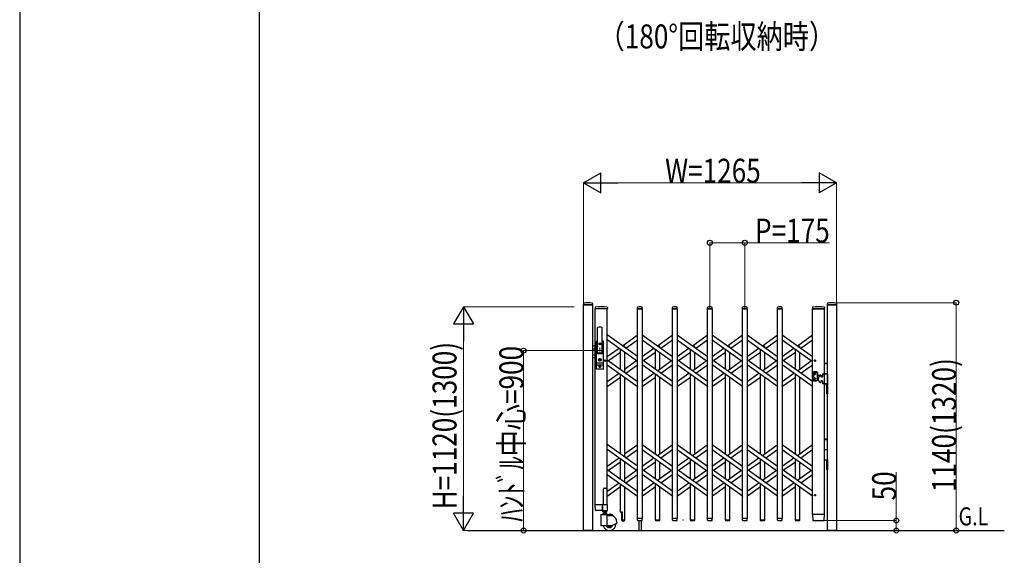
# Model space of a CAD drawing. Units: millimetres. Extents: x 0 to 33640, y 0 to 23760.
# Drawn here: x 0 to 4925, y 17921 to 20601 of the extents above; entities that cross this region are included whole.
import ezdxf

# ---------------------------------------------------------------- set-up
doc = ezdxf.new("R2010")
doc.units = ezdxf.units.MM
doc.header["$PDSIZE"] = 0.05
doc.linetypes.add('YCENTER_1', pattern=[13, 10, -1, 1, -1])
for name, color, linetype, lineweight in [('USER1', 3, 'Continuous', 13), ('YKK_12', 2, 'Continuous', 13), ('YKK_13', 4, 'Continuous', 30), ('YKK_A1', 4, 'Continuous', 30), ('YKK_D', 6, 'Continuous', 13), ('YKK_ZWAK', 7, 'Continuous', 30)]:
    doc.layers.add(name, color=color, linetype=linetype, lineweight=lineweight)
doc.styles.add('text-b', font='extslim2.shx', dxfattribs={"width": 0.8, "bigfont": 'extfont2.shx'})

msp = doc.modelspace()

# ---------------------------------------------------------------- linework, layer by layer
at = {"layer": 'YKK_12', "linetype": 'YCENTER_1', "ltscale": 2}
for p, q in [((2917.6, 18945), (2887.6, 18945)), ((2902.6, 18960), (2902.6, 18930))]:
    msp.add_line(p, q, dxfattribs=at)
at = {"layer": 'YKK_13'}
for p, q in [((2820.1, 19181.4), (2819.7, 19175.3)), ((2865.4, 19175), (2820, 19175)), ((2865.3, 19181.4), (2865.7, 19175.3)), ((2879, 19161.6), (2878.6, 19155.3)), ((2939.7, 19161.6), (2940.1, 19155.3)), ((3090.6, 19155.3), (3091, 19161.4)), ((3114.6, 19155.3), (3114.2, 19161.4)), ((3265.6, 19155.3), (3266, 19161.4)), ((3265.6, 19155.3), (3266, 19161.4)), ((3289.6, 19155.3), (3289.2, 19161.4)), ((3289.6, 19155.3), (3289.2, 19161.4)), ((3440.6, 19155.3), (3441, 19161.4)), ((3464.6, 19155.3), (3464.2, 19161.4)), ((3615.6, 19155.3), (3616, 19161.4)), ((3639.6, 19155.3), (3639.2, 19161.4)), ((3790.6, 19155.3), (3791, 19161.4)), ((3814.6, 19155.3), (3814.2, 19161.4)), ((3965.5, 19161.6), (3965.1, 19155.3)), ((4026.2, 19161.6), (4026.6, 19155.3)), ((4040, 19181.4), (4039.6, 19175.3)), ((4085.3, 19175), (4039.9, 19175)), ((4085.2, 19181.4), (4085.6, 19175.3)), ((2939.8, 19155), (2878.9, 19155)), ((3114.3, 19155), (3090.9, 19155)), ((3289.3, 19155), (3265.9, 19155)), ((3289.3, 19155), (3265.9, 19155)), ((3464.3, 19155), (3440.9, 19155)), ((3639.3, 19155), (3615.9, 19155)), ((3814.3, 19155), (3790.9, 19155)), ((4024.9, 19155), (3965.4, 19155)), ((4026.3, 19155), (4024.9, 19155)), ((2891.1, 18935), (2891.1, 19059.9)), ((2914.1, 18935), (2914.1, 19059.9)), ((3087, 19019.6), (3091.1, 19025.3)), ((3088.5, 19017.3), (3087.2, 19018.2)), ((3088.5, 19017.3), (3091.1, 19021)), ((3114.1, 19025.3), (3116, 19022.6)), ((3262, 19019.6), (3266.1, 19025.3)), ((3263.5, 19017.3), (3262.2, 19018.2)), ((3263.5, 19017.3), (3266.1, 19021)), ((3289.1, 19025.3), (3291, 19022.6)), ((3437, 19019.6), (3441.1, 19025.3)), ((3438.5, 19017.3), (3437.2, 19018.2)), ((3438.5, 19017.3), (3441.1, 19021)), ((3464.1, 19025.3), (3466, 19022.6)), ((3612, 19019.6), (3616.1, 19025.3)), ((3613.5, 19017.3), (3612.2, 19018.2)), ((3613.5, 19017.3), (3616.1, 19021)), ((3639.1, 19025.3), (3641, 19022.6)), ((3787, 19019.6), (3791.1, 19025.3)), ((3788.5, 19017.3), (3787.2, 19018.2)), ((3788.5, 19017.3), (3791.1, 19021)), ((3814.1, 19025.3), (3816, 19022.6)), ((2879.1, 18971.5), (2865.1, 18966.4)), ((2885.1, 18853), (2885.1, 18991)), ((2885.1, 18967.2), (2890.5, 18967.2)), ((2891.1, 18992), (2886.1, 18992)), ((2890.7, 18968.1), (2888.6, 18957.4)), ((2889.6, 18992), (2889.6, 18991.9)), ((2900.4, 18979.4), (2900.4, 18978.6)), ((2901.3, 18979.4), (2900.4, 18979.4)), ((2900.4, 18978.6), (2901.3, 18978.6)), ((2903, 18981.2), (2902.1, 18981.2)), ((2902.1, 18981.2), (2902.1, 18980.3)), ((2902.1, 18977.7), (2902.1, 18976.8)), ((2902.1, 18976.8), (2903, 18976.8)), ((2903, 18980.3), (2903, 18981.2)), ((2903, 18976.8), (2903, 18977.7)), ((2904.8, 18979.4), (2903.9, 18979.4)), ((2903.9, 18978.6), (2904.8, 18978.6)), ((2904.8, 18978.6), (2904.8, 18979.4)), ((2919.1, 18992), (2914.1, 18992)), ((2914.4, 18968.1), (2916.5, 18957.4)), ((2914.6, 18967.2), (2920.1, 18967.2)), ((2920.1, 18853), (2920.1, 18991)), ((2865.1, 18954), (2877.1, 18954)), ((2865.1, 18924), (2877.1, 18924)), ((2879.1, 18952), (2877.1, 18954)), ((2879.1, 18926), (2877.1, 18924)), ((2885.1, 18960.5), (2889.2, 18960.5)), ((2888.6, 18933), (2888.6, 18957)), ((2890.6, 18931), (2914.6, 18931)), ((2892.6, 18933.5), (2912.6, 18933.5)), ((2915.9, 18960.5), (2920.1, 18960.5)), ((2916.6, 18933), (2916.6, 18957)), ((2879.1, 18906.5), (2865.1, 18911.6)), ((2885.1, 18883.5), (2920.1, 18883.5)), ((2885.1, 18873.5), (2920.1, 18873.5)), ((2901.7, 18900.7), (2899.9, 18900)), ((2899.9, 18898), (2899.9, 18900)), ((2901.7, 18897.2), (2899.9, 18898)), ((2900.4, 18865.4), (2900.4, 18864.6)), ((2901.3, 18865.4), (2900.4, 18865.4)), ((2900.4, 18864.6), (2901.3, 18864.6)), ((2901.7, 18900.7), (2901.7, 18903.6)), ((2903.5, 18903.6), (2901.7, 18903.6)), ((2901.7, 18894.4), (2901.7, 18897.2)), ((2903.5, 18894.4), (2901.7, 18894.4)), ((2903, 18867.2), (2902.1, 18867.2)), ((2902.1, 18867.2), (2902.1, 18866.3)), ((2902.2, 18899.7), (2903.5, 18900.5)), ((2902.2, 18898.3), (2903.5, 18897.5)), ((2903, 18866.3), (2903, 18867.2)), ((2903.5, 18900.5), (2903.5, 18903.6)), ((2903.5, 18894.4), (2903.5, 18897.5)), ((2904.8, 18865.4), (2903.9, 18865.4)), ((2903.9, 18864.6), (2904.8, 18864.6)), ((2904.8, 18864.6), (2904.8, 18865.4)), ((2919.1, 18852), (2886.1, 18852)), ((2902.1, 18863.7), (2902.1, 18862.8)), ((2902.1, 18862.8), (2903, 18862.8)), ((2903, 18862.8), (2903, 18863.7)), ((3089.1, 18767.4), (3091.1, 18764.7)), ((3114.1, 18769), (3116.7, 18772.7)), ((3114.1, 18764.7), (3118.2, 18770.4)), ((3116.7, 18772.7), (3117.9, 18771.8)), ((3264.1, 18767.4), (3266.1, 18764.7)), ((3289.1, 18769), (3291.7, 18772.7)), ((3289.1, 18764.7), (3293.2, 18770.4)), ((3291.7, 18772.7), (3292.9, 18771.8)), ((3439.1, 18767.4), (3441.1, 18764.7)), ((3464.1, 18769), (3466.7, 18772.7)), ((3464.1, 18764.7), (3468.2, 18770.4)), ((3466.7, 18772.7), (3467.9, 18771.8)), ((3614.1, 18767.4), (3616.1, 18764.7)), ((3639.1, 18769), (3641.7, 18772.7)), ((3639.1, 18764.7), (3643.2, 18770.4)), ((3641.7, 18772.7), (3642.9, 18771.8)), ((3789.1, 18767.4), (3791.1, 18764.7)), ((3814.1, 18769), (3816.7, 18772.7)), ((3814.1, 18764.7), (3818.2, 18770.4)), ((3816.7, 18772.7), (3817.9, 18771.8)), ((3087, 18471), (3091.1, 18476.7)), ((3088.5, 18468.7), (3091.1, 18472.4)), ((3114.1, 18476.7), (3116, 18474)), ((3262, 18471), (3266.1, 18476.7)), ((3263.5, 18468.7), (3266.1, 18472.4)), ((3289.1, 18476.7), (3291, 18474)), ((3437, 18471), (3441.1, 18476.7)), ((3438.5, 18468.7), (3441.1, 18472.4)), ((3464.1, 18476.7), (3466, 18474)), ((3612, 18471), (3616.1, 18476.7)), ((3613.5, 18468.7), (3616.1, 18472.4)), ((3639.1, 18476.7), (3641, 18474)), ((3787, 18471), (3791.1, 18476.7)), ((3788.5, 18468.7), (3791.1, 18472.4)), ((3814.1, 18476.7), (3816, 18474)), ((3088.5, 18468.7), (3087.2, 18469.6)), ((3263.5, 18468.7), (3262.2, 18469.6)), ((3438.5, 18468.7), (3437.2, 18469.6)), ((3613.5, 18468.7), (3612.2, 18469.6)), ((3788.5, 18468.7), (3787.2, 18469.6)), ((3114.1, 18220.4), (3116.7, 18224.1)), ((3116.7, 18224.1), (3117.9, 18223.2)), ((3289.1, 18220.4), (3291.7, 18224.1)), ((3291.7, 18224.1), (3292.9, 18223.2)), ((3464.1, 18220.4), (3466.7, 18224.1)), ((3466.7, 18224.1), (3467.9, 18223.2)), ((3639.1, 18220.4), (3641.7, 18224.1)), ((3641.7, 18224.1), (3642.9, 18223.2)), ((3814.1, 18220.4), (3816.7, 18224.1)), ((3816.7, 18224.1), (3817.9, 18223.2)), ((2880.3, 18146.9), (2878.6, 18174.7)), ((2881.1, 18175), (2878.9, 18175)), ((2881.1, 18175), (2915.6, 18175)), ((2915.4, 18146.9), (2915.6, 18174.7)), ((2915.6, 18175), (2915.6, 18174.7)), ((2916.3, 18175), (2915.6, 18175)), ((3089.1, 18218.8), (3091.1, 18216.1)), ((3114.1, 18216.1), (3118.2, 18221.8)), ((3264.1, 18218.8), (3266.1, 18216.1)), ((3289.1, 18216.1), (3293.2, 18221.8)), ((3439.1, 18218.8), (3441.1, 18216.1)), ((3464.1, 18216.1), (3468.2, 18221.8)), ((3614.1, 18218.8), (3616.1, 18216.1)), ((3639.1, 18216.1), (3643.2, 18221.8)), ((3789.1, 18218.8), (3791.1, 18216.1)), ((3814.1, 18216.1), (3818.2, 18221.8)), ((2882.8, 18145), (2882.3, 18145)), ((2915.1, 18145), (2882.8, 18145)), ((2915.1, 18145), (2915.3, 18145.1)), ((2915.1, 18145), (2915.1, 18145)), ((2915.1, 18145), (2915.1, 18145)), ((2915.3, 18145.1), (2915.4, 18145.3)), ((2915.4, 18146.9), (2915.4, 18145.3)), ((3004.8, 18138.7), (3004.8, 18137.7)), ((3004.8, 18138.7), (3014.1, 18138.7)), ((3005.8, 18136.7), (3011.8, 18136.7)), ((3012.6, 18095.2), (3011.8, 18136.7)), ((3014.1, 18138.7), (3014.1, 18096.7)), ((3965.4, 18125), (3967.6, 18125)), ((4024.1, 18125), (3967.6, 18125)), ((4024.1, 18125), (4026.3, 18125)), ((3013.6, 18094.2), (3024.4, 18094.2)), ((3014.1, 18096.7), (3025.4, 18096.7)), ((3025.4, 18096.7), (3025.4, 18095.2)), ((3091, 18097.3), (3090.6, 18104.7)), ((3114.3, 18105), (3090.9, 18105)), ((3091, 18097.3), (3091.1, 18096.9)), ((3093.1, 18095), (3112.1, 18095)), ((3096.6, 18095), (3096.6, 18045)), ((3108.6, 18095), (3108.6, 18045)), ((3114.1, 18097.3), (3114.6, 18104.7)), ((3114.1, 18096.9), (3114.1, 18097.3)), ((3200.4, 18096.7), (3179.8, 18096.7)), ((3179.8, 18096.7), (3179.8, 18095.2)), ((3199.4, 18094.2), (3180.8, 18094.2)), ((3200.4, 18096.7), (3200.4, 18095.2)), ((3266, 18097.3), (3265.6, 18104.7)), ((3266, 18097.3), (3265.6, 18104.7)), ((3289.3, 18105), (3265.9, 18105)), ((3289.3, 18105), (3265.9, 18105)), ((3266, 18097.3), (3266.1, 18096.9)), ((3266, 18097.3), (3266.1, 18096.9)), ((3268.1, 18095), (3287.1, 18095)), ((3268.1, 18095), (3287.1, 18095)), ((3289.1, 18097.3), (3289.6, 18104.7)), ((3289.1, 18097.3), (3289.6, 18104.7)), ((3289.1, 18096.9), (3289.1, 18097.3)), ((3289.1, 18096.9), (3289.1, 18097.3)), ((3375.4, 18096.7), (3354.8, 18096.7)), ((3354.8, 18096.7), (3354.8, 18095.2)), ((3374.4, 18094.2), (3355.8, 18094.2)), ((3375.4, 18096.7), (3375.4, 18095.2)), ((3441, 18097.3), (3440.6, 18104.7)), ((3464.3, 18105), (3440.9, 18105)), ((3441, 18097.3), (3441.1, 18096.9)), ((3443.1, 18095), (3462.1, 18095)), ((3464.1, 18097.3), (3464.6, 18104.7)), ((3464.1, 18096.9), (3464.1, 18097.3)), ((3550.4, 18096.7), (3529.8, 18096.7)), ((3529.8, 18096.7), (3529.8, 18095.2)), ((3549.4, 18094.2), (3530.8, 18094.2)), ((3550.4, 18096.7), (3550.4, 18095.2)), ((3616, 18097.3), (3615.6, 18104.7)), ((3639.3, 18105), (3615.9, 18105)), ((3616, 18097.3), (3616.1, 18096.9)), ((3618.1, 18095), (3637.1, 18095)), ((3639.1, 18097.3), (3639.6, 18104.7)), ((3639.1, 18096.9), (3639.1, 18097.3)), ((3725.4, 18096.7), (3704.8, 18096.7)), ((3704.8, 18096.7), (3704.8, 18095.2)), ((3724.4, 18094.2), (3705.8, 18094.2)), ((3725.4, 18096.7), (3725.4, 18095.2)), ((3791, 18097.3), (3790.6, 18104.7)), ((3814.3, 18105), (3790.9, 18105)), ((3791, 18097.3), (3791.1, 18096.9)), ((3793.1, 18095), (3812.1, 18095)), ((3814.1, 18097.3), (3814.6, 18104.7)), ((3814.1, 18096.9), (3814.1, 18097.3)), ((3900.4, 18096.7), (3879.8, 18096.7)), ((3879.8, 18096.7), (3879.8, 18095.2)), ((3899.4, 18094.2), (3880.8, 18094.2)), ((3900.4, 18096.7), (3900.4, 18095.2)), ((3965.1, 18124.7), (3966.8, 18096.9)), ((3968.8, 18095), (3968.9, 18095)), ((3968.9, 18095), (3969.2, 18095)), ((3968.9, 18095), (3969.2, 18095)), ((3969.2, 18095), (3969.3, 18095)), ((3969.3, 18095), (4022.4, 18095)), ((4022.4, 18095), (4022.9, 18095)), ((4024.9, 18096.9), (4026.6, 18124.7))]:
    msp.add_line(p, q, dxfattribs=at)
at = {"layer": 'YKK_13', "ltscale": 0.5}
for p, q in [((3014.8, 18969.9), (3024.4, 18969.9)), ((3018.3, 18967.4), (3025.4, 18967.4)), ((3025.4, 18967.4), (3025.4, 18968.9)), ((3189.8, 18969.9), (3199.4, 18969.9)), ((3193.3, 18967.4), (3200.4, 18967.4)), ((3200.4, 18967.4), (3200.4, 18968.9)), ((3364.8, 18969.9), (3374.4, 18969.9)), ((3368.3, 18967.4), (3375.4, 18967.4)), ((3375.4, 18967.4), (3375.4, 18968.9)), ((3539.8, 18969.9), (3549.4, 18969.9)), ((3543.3, 18967.4), (3550.4, 18967.4)), ((3550.4, 18967.4), (3550.4, 18968.9)), ((3714.8, 18969.9), (3724.4, 18969.9)), ((3718.3, 18967.4), (3725.4, 18967.4)), ((3725.4, 18967.4), (3725.4, 18968.9)), ((3889.8, 18969.9), (3899.4, 18969.9)), ((3893.3, 18967.4), (3900.4, 18967.4)), ((3900.4, 18967.4), (3900.4, 18968.9)), ((2918.6, 18251.8), (2918.6, 18175.1)), ((2923.6, 18256.8), (2931.6, 18256.8)), ((2936.6, 18251.8), (2936.6, 18175.1)), ((2915.3, 18174.5), (2915.3, 18145.1)), ((2918.6, 18175.1), (2915.9, 18175.1)), ((2918.6, 18175.1), (2923.6, 18173.1)), ((2936.6, 18175.1), (2931.6, 18173.1)), ((2939.3, 18175.1), (2936.6, 18175.1)), ((2939.9, 18145.1), (2939.9, 18174.5)), ((2915.9, 18144.5), (2939.3, 18144.5))]:
    msp.add_line(p, q, dxfattribs=at)
at = {"layer": 'YKK_13'}
for centre, radius in [((2902.6, 18979), 4.5), ((2902.6, 18979), 4), ((2902.6, 18899), 6.7), ((2902.6, 18899), 6.6), ((2902.6, 18899), 5.3), ((2902.6, 18899), 4.6), ((2902.6, 18865), 4.5), ((2902.6, 18865), 4)]:
    msp.add_circle(centre, radius, dxfattribs=at)
for centre, radius, start, end in [((2820, 19175.3), 0.3, 176.5, 270), ((2821.1, 19181.3), 1, 104.0655, 176.5), ((2842.7, 19095), 90, 75.9345, 104.0655), ((2864.3, 19181.3), 1, 3.5, 75.9345), ((2865.4, 19175.3), 0.3, 270, 3.5), ((2880, 19161.6), 1, 99.3888, 176.5), ((2909.3, 18984), 181, 80.6112, 99.3888), ((2938.7, 19161.6), 1, 3.5, 80.6112), ((3092, 19161.4), 1, 117.6601, 176.5), ((3102.6, 19141.1), 23.9, 62.3399, 117.6601), ((3113.2, 19161.4), 1, 3.5, 62.3399), ((3267, 19161.4), 1, 117.6601, 176.5), ((3267, 19161.4), 1, 117.6601, 176.5), ((3277.6, 19141.1), 23.9, 62.3399, 117.6601), ((3277.6, 19141.1), 23.9, 62.3399, 117.6601), ((3288.2, 19161.4), 1, 3.5, 62.3399), ((3288.2, 19161.4), 1, 3.5, 62.3399), ((3442, 19161.4), 1, 117.6601, 176.5), ((3452.6, 19141.1), 23.9, 62.3399, 117.6601), ((3463.2, 19161.4), 1, 3.5, 62.3399), ((3617, 19161.4), 1, 117.6601, 176.5), ((3627.6, 19141.1), 23.9, 62.3399, 117.6601), ((3638.2, 19161.4), 1, 3.5, 62.3399), ((3792, 19161.4), 1, 117.6601, 176.5), ((3802.6, 19141.1), 23.9, 62.3399, 117.6601), ((3813.2, 19161.4), 1, 3.5, 62.3399), ((3966.5, 19161.6), 1, 99.3832, 176.5), ((3995.8, 18983.9), 181.1, 80.6148, 99.3852), ((4025.2, 19161.6), 1, 3.5, 80.6168), ((4039.9, 19175.3), 0.3, 176.5, 270), ((4041, 19181.3), 1, 104.0655, 176.5), ((4062.6, 19095), 90, 75.9345, 104.0655), ((4084.2, 19181.3), 1, 3.5, 75.9345), ((4085.3, 19175.3), 0.3, 270, 3.5), ((2878.9, 19155.3), 0.3, 176.5, 270), ((2939.8, 19155.3), 0.3, 270, 3.5), ((3090.9, 19155.3), 0.3, 176.5, 180), ((3090.9, 19155.3), 0.3, 180, 270), ((3114.3, 19155.3), 0.3, 270, 0), ((3114.3, 19155.3), 0.3, 0, 3.5), ((3265.9, 19155.3), 0.3, 176.5, 180), ((3265.9, 19155.3), 0.3, 180, 270), ((3265.9, 19155.3), 0.3, 176.5, 180), ((3265.9, 19155.3), 0.3, 180, 270), ((3289.3, 19155.3), 0.3, 270, 0), ((3289.3, 19155.3), 0.3, 270, 0), ((3289.3, 19155.3), 0.3, 0, 3.5), ((3289.3, 19155.3), 0.3, 0, 3.5), ((3440.9, 19155.3), 0.3, 176.5, 180), ((3440.9, 19155.3), 0.3, 180, 270), ((3464.3, 19155.3), 0.3, 270, 0), ((3464.3, 19155.3), 0.3, 0, 3.5), ((3615.9, 19155.3), 0.3, 176.5, 180), ((3615.9, 19155.3), 0.3, 180, 270), ((3639.3, 19155.3), 0.3, 270, 0), ((3639.3, 19155.3), 0.3, 0, 3.5), ((3790.9, 19155.3), 0.3, 176.5, 180), ((3790.9, 19155.3), 0.3, 180, 270), ((3814.3, 19155.3), 0.3, 270, 0), ((3814.3, 19155.3), 0.3, 0, 3.5), ((3965.4, 19155.3), 0.3, 176.5, 270), ((4026.3, 19155.3), 0.3, 270, 3.5), ((2892.6, 19059.9), 1.5, 97.3187, 180), ((2902.6, 18982), 80, 82.6813, 97.3187), ((2912.6, 19059.9), 1.5, 0, 82.6813), ((3087.8, 19019), 1, 144.484, 234.484), ((3262.8, 19019), 1, 144.484, 234.484), ((3437.8, 19019), 1, 144.484, 234.484), ((3612.8, 19019), 1, 144.484, 234.484), ((3787.8, 19019), 1, 144.484, 234.484), ((2886.1, 18991), 1, 90, 180), ((2871.1, 18971.9), 20, 348.9541, 0), ((2901.3, 18980.3), 0.88, 270, 0), ((2901.3, 18977.7), 0.88, 0, 90), ((2903.9, 18980.3), 0.88, 180, 270), ((2903.9, 18977.7), 0.88, 90, 180), ((2934.1, 18971.9), 20, 180, 191.0459), ((2919.1, 18991), 1, 0, 90), ((2890.6, 18957), 2, 168.9541, 180), ((2890.6, 18933), 2, 180, 270), ((2892.6, 18935), 1.5, 180, 270), ((2912.6, 18935), 1.5, 270, 0), ((2914.6, 18933), 2, 270, 0), ((2914.6, 18957), 2, 0, 23.8036), ((2901.3, 18866.3), 0.88, 270, 0), ((2901.3, 18863.7), 0.88, 0, 90), ((2902.6, 18899), 0.8, 121.8214, 238.1786), ((2903.9, 18866.3), 0.88, 180, 270), ((2903.9, 18863.7), 0.88, 90, 180), ((2886.1, 18853), 1, 180, 270), ((2919.1, 18853), 1, 270, 0), ((3117.3, 18771), 1, 324.484, 54.484), ((3292.3, 18771), 1, 324.484, 54.484), ((3467.3, 18771), 1, 324.484, 54.484), ((3642.3, 18771), 1, 324.484, 54.484), ((3817.3, 18771), 1, 324.484, 54.484), ((3087.8, 18470.4), 1, 144.484, 234.484), ((3262.8, 18470.4), 1, 144.484, 234.484), ((3437.8, 18470.4), 1, 144.484, 234.484), ((3612.8, 18470.4), 1, 144.484, 234.484), ((3787.8, 18470.4), 1, 144.484, 234.484), ((2878.9, 18174.7), 0.3, 90, 183.5), ((3117.3, 18222.4), 1, 324.484, 54.484), ((3292.3, 18222.4), 1, 324.484, 54.484), ((3467.3, 18222.4), 1, 324.484, 54.484), ((3642.3, 18222.4), 1, 324.484, 54.484), ((3817.3, 18222.4), 1, 324.484, 54.484), ((2882.3, 18147), 2, 183.5, 270), ((3005.8, 18137.7), 1, 180, 270), ((3965.4, 18124.7), 0.3, 90, 183.5), ((4026.3, 18124.7), 0.3, 356.5, 90), ((3013.6, 18095.2), 1, 181, 270), ((3024.4, 18095.2), 1, 270, 0), ((3090.9, 18104.7), 0.3, 90, 183.5), ((3093.1, 18097), 2, 183.5, 270), ((3112.1, 18097), 2, 270, 356.5), ((3114.3, 18104.7), 0.3, 356.5, 90), ((3180.8, 18095.2), 1, 180, 270), ((3199.4, 18095.2), 1, 270, 0), ((3265.9, 18104.7), 0.3, 90, 183.5), ((3265.9, 18104.7), 0.3, 90, 183.5), ((3268.1, 18097), 2, 183.5, 270), ((3268.1, 18097), 2, 183.5, 270), ((3287.1, 18097), 2, 270, 356.5), ((3287.1, 18097), 2, 270, 356.5), ((3289.3, 18104.7), 0.3, 356.5, 90), ((3289.3, 18104.7), 0.3, 356.5, 90), ((3355.8, 18095.2), 1, 180, 270), ((3374.4, 18095.2), 1, 270, 0), ((3440.9, 18104.7), 0.3, 90, 183.5), ((3443.1, 18097), 2, 183.5, 270), ((3462.1, 18097), 2, 270, 356.5), ((3464.3, 18104.7), 0.3, 356.5, 90), ((3530.8, 18095.2), 1, 180, 270), ((3549.4, 18095.2), 1, 270, 0), ((3615.9, 18104.7), 0.3, 90, 183.5), ((3618.1, 18097), 2, 183.5, 270), ((3637.1, 18097), 2, 270, 356.5), ((3639.3, 18104.7), 0.3, 356.5, 90), ((3705.8, 18095.2), 1, 180, 270), ((3724.4, 18095.2), 1, 270, 0), ((3790.9, 18104.7), 0.3, 90, 183.5), ((3793.1, 18097), 2, 183.5, 270), ((3812.1, 18097), 2, 270, 356.5), ((3814.3, 18104.7), 0.3, 356.5, 90), ((3880.8, 18095.2), 1, 180, 270), ((3899.4, 18095.2), 1, 270, 0), ((3968.8, 18097), 2, 183.5, 270), ((4022.9, 18097), 2, 270, 356.5)]:
    msp.add_arc(centre, radius, start, end, dxfattribs=at)
at = {"layer": 'YKK_13', "ltscale": 0.5}
for centre, radius, start, end in [((3024.4, 18968.9), 1, 0, 90), ((3199.4, 18968.9), 1, 0, 90), ((3374.4, 18968.9), 1, 0, 90), ((3549.4, 18968.9), 1, 0, 90), ((3724.4, 18968.9), 1, 0, 90), ((3899.4, 18968.9), 1, 0, 90), ((2923.6, 18251.8), 5, 90, 180), ((2931.6, 18251.8), 5, 0, 90), ((2915.9, 18174.5), 0.6, 90, 180), ((2939.3, 18174.5), 0.6, 0, 90), ((2915.9, 18145.1), 0.6, 180, 270), ((2939.3, 18145.1), 0.6, 270, 0)]:
    msp.add_arc(centre, radius, start, end, dxfattribs=at)
at = {"layer": 'YKK_A1'}
for p, q in [((2820.1, 19175), (2865.1, 19175)), ((2820.1, 18045), (2820.1, 19175)), ((2865.4, 19175), (2820.4, 19175)), ((2865.1, 19175), (2865.1, 18045)), ((4040.1, 19175), (4085.1, 19175)), ((4040.1, 18045), (4040.1, 19175)), ((4085.1, 19175), (4085.1, 18045)), ((2879.1, 18175), (2879.1, 19155)), ((2939.1, 19155), (2879.1, 19155)), ((2939.1, 18175), (2939.1, 19155)), ((3091.1, 19155), (3114.1, 19155)), ((3091.1, 18105), (3091.1, 19155)), ((3114.1, 19155), (3114.1, 18105)), ((3266.1, 19155), (3289.1, 19155)), ((3266.1, 18105), (3266.1, 19155)), ((3266.1, 19155), (3289.1, 19155)), ((3266.1, 18105), (3266.1, 19155)), ((3289.1, 19155), (3289.1, 18105)), ((3289.1, 19155), (3289.1, 18105)), ((3441.1, 19155), (3464.1, 19155)), ((3441.1, 18105), (3441.1, 19155)), ((3464.1, 19155), (3464.1, 18105)), ((3616.1, 19155), (3639.1, 19155)), ((3616.1, 18105), (3616.1, 19155)), ((3639.1, 19155), (3639.1, 18105)), ((3791.1, 19155), (3814.1, 19155)), ((3791.1, 18105), (3791.1, 19155)), ((3814.1, 19155), (3814.1, 18105)), ((3966.1, 18125), (3966.1, 19155)), ((3966.1, 19155), (4026.1, 19155)), ((4026.1, 18125), (4026.1, 19155)), ((3091.1, 18915.5), (2939.1, 19024)), ((3015.4, 18969.9), (3089.1, 19022.6)), ((3088.6, 19017.6), (3091.1, 19021)), ((3088.6, 19017.6), (3091.1, 19015.8)), ((3114.1, 19024), (3266.1, 18915.5)), ((3190.1, 18969.7), (3264.1, 19022.6)), ((3263.6, 19017.6), (3266.1, 19021)), ((3263.6, 19017.6), (3266.1, 19015.8)), ((3289.1, 19024), (3441.1, 18915.5)), ((3365.1, 18969.7), (3439.1, 19022.6)), ((3438.6, 19017.6), (3441.1, 19021)), ((3438.6, 19017.6), (3441.1, 19015.8)), ((3464.1, 19024), (3616.1, 18915.5)), ((3540.1, 18969.7), (3614.1, 19022.6)), ((3613.6, 19017.6), (3616.1, 19021)), ((3613.6, 19017.6), (3616.1, 19015.8)), ((3639.1, 19024), (3791.1, 18915.5)), ((3715.1, 18969.7), (3789.1, 19022.6)), ((3788.6, 19017.6), (3791.1, 19021)), ((3788.6, 19017.6), (3791.1, 19015.8)), ((3814.1, 19024), (3966.1, 18915.5)), ((3890.1, 18969.7), (3966.1, 19024)), ((3091.1, 18890.9), (2939.1, 18999.4)), ((3018.3, 18967.4), (3025.1, 18967.4)), ((3025.1, 18967.4), (3025.1, 18962.6)), ((3032.3, 18957.4), (3091.1, 18999.4)), ((3114.1, 18999.4), (3266.1, 18890.9)), ((3193.3, 18967.4), (3200.1, 18967.4)), ((3200.1, 18967.4), (3200.1, 18962.6)), ((3207.3, 18957.4), (3266.1, 18999.4)), ((3289.1, 18999.4), (3441.1, 18890.9)), ((3368.3, 18967.4), (3375.1, 18967.4)), ((3375.1, 18967.4), (3375.1, 18962.6)), ((3382.3, 18957.4), (3441.1, 18999.4)), ((3464.1, 18999.4), (3616.1, 18890.9)), ((3543.3, 18967.4), (3550.1, 18967.4)), ((3550.1, 18967.4), (3550.1, 18962.6)), ((3557.3, 18957.4), (3616.1, 18999.4)), ((3639.1, 18999.4), (3791.1, 18890.9)), ((3718.3, 18967.4), (3725.1, 18967.4)), ((3725.1, 18967.4), (3725.1, 18962.6)), ((3732.3, 18957.4), (3791.1, 18999.4)), ((3814.1, 18999.4), (3966.1, 18890.9)), ((3893.3, 18967.4), (3900.1, 18967.4)), ((3900.1, 18967.4), (3900.1, 18962.6)), ((3907.3, 18957.4), (3966.1, 18999.4)), ((2939.1, 18915.5), (2997.9, 18957.4)), ((2944.8, 18895), (3005.1, 18938)), ((3005.1, 18852), (3005.1, 18952.3)), ((3025.1, 18938), (3025.1, 18837.7)), ((3114.1, 18915.5), (3172.9, 18957.4)), ((3119.8, 18895), (3180.1, 18938)), ((3180.1, 18852), (3180.1, 18952.3)), ((3200.1, 18938), (3200.1, 18852)), ((3289.1, 18915.5), (3347.9, 18957.4)), ((3294.8, 18895), (3355.1, 18938)), ((3355.1, 18852), (3355.1, 18952.3)), ((3375.1, 18938), (3375.1, 18852)), ((3464.1, 18915.5), (3522.9, 18957.4)), ((3469.8, 18895), (3530.1, 18938)), ((3530.1, 18852), (3530.1, 18952.3)), ((3550.1, 18938), (3550.1, 18852)), ((3639.1, 18915.5), (3697.9, 18957.4)), ((3644.8, 18895), (3705.1, 18938)), ((3705.1, 18852), (3705.1, 18952.3)), ((3725.1, 18938), (3725.1, 18852)), ((3814.1, 18915.5), (3872.9, 18957.4)), ((3819.8, 18895), (3880.1, 18938)), ((3880.1, 18852), (3880.1, 18952.3)), ((3900.1, 18938), (3900.1, 18852)), ((2939.1, 18899.1), (3091.1, 18790.6)), ((2939.1, 18874.5), (3091.1, 18766)), ((3025.1, 18852), (3085.4, 18895)), ((3032.3, 18832.5), (3091.1, 18874.5)), ((3266.1, 18790.6), (3114.1, 18899.1)), ((3266.1, 18766), (3114.1, 18874.5)), ((3190.1, 18844.8), (3260.4, 18895)), ((3207.3, 18832.5), (3266.1, 18874.5)), ((3441.1, 18790.6), (3289.1, 18899.1)), ((3441.1, 18766), (3289.1, 18874.5)), ((3365.1, 18844.8), (3435.4, 18895)), ((3382.3, 18832.5), (3441.1, 18874.5)), ((3616.1, 18790.6), (3464.1, 18899.1)), ((3616.1, 18766), (3464.1, 18874.5)), ((3540.1, 18844.8), (3610.4, 18895)), ((3557.3, 18832.5), (3616.1, 18874.5)), ((3791.1, 18790.6), (3639.1, 18899.1)), ((3791.1, 18766), (3639.1, 18874.5)), ((3715.1, 18844.8), (3785.4, 18895)), ((3732.3, 18832.5), (3791.1, 18874.5)), ((3966.1, 18790.6), (3814.1, 18899.1)), ((3966.1, 18766), (3814.1, 18874.5)), ((3890.1, 18844.8), (3960.4, 18895)), ((3907.3, 18832.5), (3966.1, 18874.5)), ((4026.1, 18883), (4040.1, 18883)), ((4026.1, 18880), (4040.1, 18880)), ((2939.1, 18790.6), (2997.9, 18832.5)), ((3005.1, 18428.3), (3005.1, 18827.4)), ((3114.1, 18790.6), (3172.9, 18832.5)), ((3180.1, 18428.3), (3180.1, 18827.4)), ((3289.1, 18790.6), (3347.9, 18832.5)), ((3355.1, 18428.3), (3355.1, 18827.4)), ((3464.1, 18790.6), (3522.9, 18832.5)), ((3530.1, 18428.3), (3530.1, 18827.4)), ((3639.1, 18790.6), (3697.9, 18832.5)), ((3705.1, 18428.3), (3705.1, 18827.4)), ((3814.1, 18790.6), (3872.9, 18832.5)), ((3880.1, 18428.3), (3880.1, 18827.4)), ((3970.6, 18838.8), (3970.6, 18794.8)), ((3985.3, 18839.8), (3971.6, 18839.8)), ((3971.6, 18837.3), (3984.6, 18837.3)), ((3975.5, 18829.7), (3975.5, 18828.9)), ((3976.3, 18829.7), (3975.5, 18829.7)), ((3975.5, 18828.9), (3976.3, 18828.9)), ((3978, 18831.3), (3977.2, 18831.3)), ((3977.2, 18831.3), (3977.2, 18830.5)), ((3977.2, 18828.1), (3977.2, 18827.2)), ((3977.2, 18827.2), (3978, 18827.2)), ((3978, 18830.5), (3978, 18831.3)), ((3978, 18827.2), (3978, 18828.1)), ((3979.6, 18829.7), (3978.8, 18829.7)), ((3978.8, 18828.9), (3979.6, 18828.9)), ((3979.6, 18828.9), (3979.6, 18829.7)), ((3985.1, 18837.2), (3989.6, 18834.6)), ((3992.1, 18836), (3985.8, 18839.7)), ((3990.1, 18799.9), (3990.1, 18833.7)), ((3992.6, 18798.4), (3992.6, 18835.2)), ((3992.6, 18822.5), (4003.7, 18821.6)), ((4004.5, 18822.4), (3995.2, 18813.1)), ((4007.1, 18823), (4005.9, 18823)), ((4008.1, 18822), (4008.1, 18816)), ((4008.1, 18821.2), (4012.4, 18820.9)), ((4016.1, 18827), (4016.1, 18816)), ((4018.1, 18829), (4040.1, 18829)), ((4026.1, 18830), (4040.1, 18830)), ((4040.1, 18829), (4026.1, 18829)), ((4040.1, 18829), (4040.1, 18779)), ((2939.1, 18766), (3005.1, 18813.1)), ((3025.1, 18813.1), (3025.1, 18414)), ((3114.1, 18774.2), (3116.5, 18772.4)), ((3114.1, 18769), (3116.5, 18772.4)), ((3116, 18767.4), (3180.1, 18813.1)), ((3200.1, 18813.1), (3200.1, 18428.3)), ((3289.1, 18774.2), (3291.5, 18772.4)), ((3289.1, 18769), (3291.5, 18772.4)), ((3291, 18767.4), (3355.1, 18813.1)), ((3375.1, 18813.1), (3375.1, 18428.3)), ((3464.1, 18774.2), (3466.5, 18772.4)), ((3464.1, 18769), (3466.5, 18772.4)), ((3466, 18767.4), (3530.1, 18813.1)), ((3550.1, 18813.1), (3550.1, 18428.3)), ((3639.1, 18774.2), (3641.5, 18772.4)), ((3639.1, 18769), (3641.5, 18772.4)), ((3641, 18767.4), (3705.1, 18813.1)), ((3725.1, 18813.1), (3725.1, 18428.3)), ((3814.1, 18774.2), (3816.5, 18772.4)), ((3814.1, 18769), (3816.5, 18772.4)), ((3816, 18767.4), (3880.1, 18813.1)), ((3900.1, 18813.1), (3900.1, 18428.3)), ((3971.6, 18796.3), (3984.6, 18796.3)), ((3971.6, 18793.8), (3985.3, 18793.8)), ((3975.5, 18803.9), (3975.5, 18804.7)), ((3975.5, 18804.7), (3976.3, 18804.7)), ((3976.3, 18803.9), (3975.5, 18803.9)), ((3977.2, 18805.5), (3977.2, 18806.3)), ((3977.2, 18806.3), (3978, 18806.3)), ((3977.2, 18802.2), (3977.2, 18803.1)), ((3978, 18802.2), (3977.2, 18802.2)), ((3978, 18806.3), (3978, 18805.5)), ((3978, 18803.1), (3978, 18802.2)), ((3978.8, 18804.7), (3979.6, 18804.7)), ((3979.6, 18803.9), (3978.8, 18803.9)), ((3979.6, 18804.7), (3979.6, 18803.9)), ((3985.1, 18796.4), (3989.6, 18799)), ((3992.1, 18797.6), (3985.8, 18793.9)), ((3992.6, 18811.1), (3994.6, 18811.3)), ((3994.6, 18811.7), (3994.6, 18796.3)), ((4004.5, 18785.6), (3995.2, 18794.9)), ((4007.1, 18785), (4005.9, 18785)), ((4008.1, 18792), (4008.1, 18786)), ((4014.1, 18814), (4010.1, 18814)), ((4014.1, 18794), (4010.1, 18794)), ((4016.1, 18792), (4016.1, 18781)), ((4040.1, 18779), (4018.1, 18779)), ((4026.1, 18779), (4040.1, 18779)), ((4035.5, 18769), (4038.2, 18767.6)), ((4035.5, 18764), (4038.2, 18765.4)), ((4037.6, 18772.4), (4037.6, 18760.6)), ((4038.1, 18772.4), (4037.6, 18772.4)), ((4038.1, 18729), (4038.1, 18779)), ((4038.1, 18779), (4040.1, 18779)), ((4038.1, 18772.4), (4038.1, 18760.6)), ((4038.2, 18767.6), (4038.9, 18766.5)), ((4038.2, 18765.4), (4038.9, 18766.5)), ((4040.1, 18779), (4040.1, 18729)), ((4035.5, 18744), (4038.2, 18742.6)), ((4035.5, 18739), (4038.2, 18740.4)), ((4038.1, 18760.6), (4037.6, 18760.6)), ((4037.6, 18747.4), (4037.6, 18735.6)), ((4038.1, 18747.4), (4037.6, 18747.4)), ((4038.1, 18735.6), (4037.6, 18735.6)), ((4038.1, 18747.4), (4038.1, 18735.6)), ((4040.1, 18729), (4038.1, 18729)), ((4038.2, 18742.6), (4038.9, 18741.5)), ((4038.2, 18740.4), (4038.9, 18741.5)), ((3091.1, 18366.9), (2939.1, 18475.4)), ((3025.1, 18428.3), (3089.1, 18474)), ((3088.6, 18469), (3091.1, 18472.4)), ((3114.1, 18475.4), (3266.1, 18366.9)), ((3190.1, 18421.1), (3264.1, 18474)), ((3263.6, 18469), (3266.1, 18472.4)), ((3289.1, 18475.4), (3441.1, 18366.9)), ((3365.1, 18421.1), (3439.1, 18474)), ((3438.6, 18469), (3441.1, 18472.4)), ((3464.1, 18475.4), (3616.1, 18366.9)), ((3540.1, 18421.1), (3614.1, 18474)), ((3613.6, 18469), (3616.1, 18472.4)), ((3639.1, 18475.4), (3791.1, 18366.9)), ((3715.1, 18421.1), (3789.1, 18474)), ((3788.6, 18469), (3791.1, 18472.4)), ((3814.1, 18475.4), (3966.1, 18366.9)), ((3890.1, 18421.1), (3966.1, 18475.4)), ((4026.1, 18503), (4040.1, 18503)), ((4026.1, 18500), (4040.1, 18500)), ((3091.1, 18342.3), (2939.1, 18450.8)), ((3032.3, 18408.8), (3091.1, 18450.8)), ((3088.6, 18469), (3091.1, 18467.2)), ((3114.1, 18450.8), (3266.1, 18342.3)), ((3207.3, 18408.8), (3266.1, 18450.8)), ((3263.6, 18469), (3266.1, 18467.2)), ((3289.1, 18450.8), (3441.1, 18342.3)), ((3382.3, 18408.8), (3441.1, 18450.8)), ((3438.6, 18469), (3441.1, 18467.2)), ((3464.1, 18450.8), (3616.1, 18342.3)), ((3557.3, 18408.8), (3616.1, 18450.8)), ((3613.6, 18469), (3616.1, 18467.2)), ((3639.1, 18450.8), (3791.1, 18342.3)), ((3732.3, 18408.8), (3791.1, 18450.8)), ((3788.6, 18469), (3791.1, 18467.2)), ((3814.1, 18450.8), (3966.1, 18342.3)), ((3907.3, 18408.8), (3966.1, 18450.8)), ((4026.1, 18450), (4040.1, 18450)), ((4040.1, 18449), (4026.1, 18449)), ((2939.1, 18366.9), (2997.9, 18408.8)), ((2944.8, 18346.4), (3005.1, 18389.4)), ((3005.1, 18303.4), (3005.1, 18403.7)), ((3025.1, 18389.4), (3025.1, 18289.1)), ((3114.1, 18366.9), (3172.9, 18408.8)), ((3119.8, 18346.4), (3180.1, 18389.4)), ((3180.1, 18303.4), (3180.1, 18403.7)), ((3200.1, 18389.4), (3200.1, 18303.4)), ((3289.1, 18366.9), (3347.9, 18408.8)), ((3294.8, 18346.4), (3355.1, 18389.4)), ((3355.1, 18303.4), (3355.1, 18403.7)), ((3375.1, 18389.4), (3375.1, 18303.4)), ((3464.1, 18366.9), (3522.9, 18408.8)), ((3469.8, 18346.4), (3530.1, 18389.4)), ((3530.1, 18303.4), (3530.1, 18403.7)), ((3550.1, 18389.4), (3550.1, 18303.4)), ((3639.1, 18366.9), (3697.9, 18408.8)), ((3644.8, 18346.4), (3705.1, 18389.4)), ((3705.1, 18303.4), (3705.1, 18403.7)), ((3725.1, 18389.4), (3725.1, 18303.4)), ((3814.1, 18366.9), (3872.9, 18408.8)), ((3819.8, 18346.4), (3880.1, 18389.4)), ((3880.1, 18303.4), (3880.1, 18403.7)), ((3900.1, 18389.4), (3900.1, 18303.4)), ((4026.1, 18399), (4040.1, 18399)), ((4035.5, 18389), (4038.2, 18387.6)), ((4035.5, 18384), (4038.2, 18385.4)), ((4037.6, 18392.4), (4037.6, 18380.6)), ((4038.1, 18392.4), (4037.6, 18392.4)), ((4038.1, 18380.6), (4037.6, 18380.6)), ((4038.1, 18349), (4038.1, 18399)), ((4038.1, 18399), (4040.1, 18399)), ((4038.1, 18392.4), (4038.1, 18380.6)), ((4038.2, 18387.6), (4038.9, 18386.5)), ((4038.2, 18385.4), (4038.9, 18386.5)), ((4040.1, 18399), (4040.1, 18349)), ((2939.1, 18350.5), (3091.1, 18242)), ((2939.1, 18325.9), (3091.1, 18217.4)), ((3025.1, 18303.4), (3085.4, 18346.4)), ((3032.3, 18283.9), (3091.1, 18325.9)), ((3266.1, 18242), (3114.1, 18350.5)), ((3266.1, 18217.4), (3114.1, 18325.9)), ((3190.1, 18296.2), (3260.4, 18346.4)), ((3207.3, 18283.9), (3266.1, 18325.9)), ((3441.1, 18242), (3289.1, 18350.5)), ((3441.1, 18217.4), (3289.1, 18325.9)), ((3365.1, 18296.2), (3435.4, 18346.4)), ((3382.3, 18283.9), (3441.1, 18325.9)), ((3616.1, 18242), (3464.1, 18350.5)), ((3616.1, 18217.4), (3464.1, 18325.9)), ((3540.1, 18296.2), (3610.4, 18346.4)), ((3557.3, 18283.9), (3616.1, 18325.9)), ((3791.1, 18242), (3639.1, 18350.5)), ((3791.1, 18217.4), (3639.1, 18325.9)), ((3715.1, 18296.2), (3785.4, 18346.4)), ((3732.3, 18283.9), (3791.1, 18325.9)), ((3966.1, 18242), (3814.1, 18350.5)), ((3966.1, 18217.4), (3814.1, 18325.9)), ((3890.1, 18296.2), (3960.4, 18346.4)), ((3907.3, 18283.9), (3966.1, 18325.9)), ((4035.5, 18364), (4038.2, 18362.6)), ((4035.5, 18359), (4038.2, 18360.4)), ((4037.6, 18367.4), (4037.6, 18355.6)), ((4038.1, 18367.4), (4037.6, 18367.4)), ((4038.1, 18355.6), (4037.6, 18355.6)), ((4038.1, 18367.4), (4038.1, 18355.6)), ((4040.1, 18349), (4038.1, 18349)), ((4038.2, 18362.6), (4038.9, 18361.5)), ((4038.2, 18360.4), (4038.9, 18361.5)), ((2939.1, 18242), (2997.9, 18283.9)), ((3005.1, 18138.7), (3005.1, 18278.8)), ((3114.1, 18242), (3172.9, 18283.9)), ((3180.1, 18096.7), (3180.1, 18278.8)), ((3289.1, 18242), (3347.9, 18283.9)), ((3355.1, 18096.7), (3355.1, 18278.8)), ((3464.1, 18242), (3522.9, 18283.9)), ((3530.1, 18096.7), (3530.1, 18278.8)), ((3639.1, 18242), (3697.9, 18283.9)), ((3705.1, 18096.7), (3705.1, 18278.8)), ((3814.1, 18242), (3872.9, 18283.9)), ((3880.1, 18096.7), (3880.1, 18278.8)), ((2939.1, 18217.4), (3005.1, 18264.5)), ((3025.1, 18264.5), (3025.1, 18096.7)), ((3114.1, 18225.6), (3116.5, 18223.8)), ((3114.1, 18220.4), (3116.5, 18223.8)), ((3116, 18218.8), (3180.1, 18264.5)), ((3200.1, 18264.5), (3200.1, 18096.7)), ((3289.1, 18225.6), (3291.5, 18223.8)), ((3289.1, 18220.4), (3291.5, 18223.8)), ((3291, 18218.8), (3355.1, 18264.5)), ((3375.1, 18264.5), (3375.1, 18096.7)), ((3464.1, 18225.6), (3466.5, 18223.8)), ((3464.1, 18220.4), (3466.5, 18223.8)), ((3466, 18218.8), (3530.1, 18264.5)), ((3550.1, 18264.5), (3550.1, 18096.7)), ((3639.1, 18225.6), (3641.5, 18223.8)), ((3639.1, 18220.4), (3641.5, 18223.8)), ((3641, 18218.8), (3705.1, 18264.5)), ((3725.1, 18264.5), (3725.1, 18096.7)), ((3814.1, 18225.6), (3816.5, 18223.8)), ((3814.1, 18220.4), (3816.5, 18223.8)), ((3816, 18218.8), (3880.1, 18264.5)), ((3900.1, 18264.5), (3900.1, 18096.7)), ((2879.1, 18175), (2926.7, 18175)), ((2928.5, 18175), (2939.1, 18175)), ((2907.6, 18125), (2963.6, 18125)), ((2938.5, 18129), (2916.6, 18129)), ((2916.6, 18125), (2916.6, 18129)), ((2917.8, 18142.4), (2919.1, 18143.2)), ((2917.8, 18138), (2917.8, 18142.4)), ((2917.8, 18138), (2919.1, 18137.2)), ((2919, 18145), (2919, 18143.2)), ((2919, 18143.2), (2936.2, 18143.2)), ((2936.1, 18143.2), (2919.1, 18143.2)), ((2936.1, 18137.2), (2919.1, 18137.2)), ((2922.1, 18125), (2922.1, 18129)), ((2922.6, 18137.2), (2922.6, 18129)), ((2922.6, 18131), (2932.6, 18131)), ((2923.4, 18131), (2922.6, 18129.6)), ((2922.7, 18138), (2922.7, 18142.4)), ((2923.4, 18137.2), (2923.4, 18131)), ((2931.8, 18137.2), (2931.8, 18131)), ((2931.8, 18131), (2932.6, 18129.6)), ((2932.5, 18138), (2932.5, 18142.4)), ((2932.6, 18129), (2932.6, 18137.2)), ((2933.1, 18125), (2933.1, 18129)), ((2937.4, 18142.4), (2936.1, 18143.2)), ((2937.4, 18138), (2936.1, 18137.2)), ((2936.2, 18143.2), (2936.2, 18145)), ((2937.4, 18138), (2937.4, 18142.4)), ((2938.5, 18125), (2938.5, 18129)), ((2958.3, 18125.5), (2948.9, 18125.5)), ((2948.9, 18125), (2948.9, 18125.5)), ((2958.3, 18125), (2948.9, 18125)), ((2951.5, 18127.2), (2952.4, 18125.2)), ((2952.4, 18125.2), (2953.6, 18124.6)), ((2954.7, 18125.2), (2953.6, 18124.6)), ((2955.7, 18127.2), (2954.7, 18125.2)), ((2958.3, 18125), (2958.3, 18125.5)), ((4026.1, 18125), (3966.1, 18125)), ((2906.6, 18124), (2906.6, 18069.5)), ((2936.5, 18120), (2936.5, 18068.5)), ((2936.6, 18120), (2964.6, 18120)), ((2947.2, 18124), (2947.2, 18120)), ((2959.6, 18068.5), (2987, 18081.3)), ((2964.6, 18124), (2964.6, 18120)), ((2987.6, 18085.1), (2987.6, 18082.2)), ((3025.1, 18096.7), (3014.1, 18096.7)), ((3114.1, 18105), (3091.1, 18105)), ((3200.1, 18096.7), (3180.1, 18096.7)), ((3289.1, 18105), (3266.1, 18105)), ((3289.1, 18105), (3266.1, 18105)), ((3375.1, 18096.7), (3355.1, 18096.7)), ((3464.1, 18105), (3441.1, 18105)), ((3550.1, 18096.7), (3530.1, 18096.7)), ((3639.1, 18105), (3616.1, 18105)), ((3725.1, 18096.7), (3705.1, 18096.7)), ((3814.1, 18105), (3791.1, 18105)), ((3900.1, 18096.7), (3880.1, 18096.7)), ((2239.6, 18045), (4925.3, 18045)), ((2865.1, 18045), (2820.1, 18045)), ((2959.6, 18068.5), (2907.6, 18068.5)), ((4085.1, 18045), (4040.1, 18045))]:
    msp.add_line(p, q, dxfattribs=at)
for centre, radius in [((2927.6, 18895), 3.65), ((3977.6, 18895), 3.65), ((3977.6, 18829.3), 3.75), ((4012.1, 18816.8), 3), ((4012.1, 18816.8), 2.8), ((3977.6, 18804.3), 3.75), ((3977.6, 18221.5), 3.65)]:
    msp.add_circle(centre, radius, dxfattribs=at)
for centre, radius, start, end in [((3971.6, 18838.8), 1, 90, 180), ((3971.6, 18836.3), 1, 90, 180), ((3977.6, 18831.3), 2.25, 33.749, 146.251), ((3977.6, 18827.3), 2.25, 213.749, 326.251), ((3976.3, 18830.5), 0.82, 270, 0), ((3976.3, 18828.1), 0.82, 0, 90), ((3978.8, 18830.5), 0.82, 180, 270), ((3978.8, 18828.1), 0.82, 90, 180), ((3984.6, 18836.3), 1, 60, 90), ((3985.3, 18838.8), 1, 60, 90), ((3989.1, 18833.7), 1, 0, 60), ((3991.6, 18835.2), 1, 0, 60), ((4005.9, 18821), 2, 90, 135), ((4007.1, 18822), 1, 0, 90), ((4010.1, 18816), 2, 180, 270), ((4012.1, 18816.8), 4.1, 347.3112, 85.3743), ((4014.1, 18816), 2, 270, 0), ((4018.1, 18827), 2, 90, 180), ((3971.6, 18797.3), 1, 180, 270), ((3971.6, 18794.8), 1, 180, 270), ((3977.6, 18806.3), 2.25, 33.749, 146.251), ((3977.6, 18802.3), 2.25, 213.749, 326.251), ((3976.3, 18805.5), 0.82, 270, 0), ((3976.3, 18803.1), 0.82, 0, 90), ((3978.8, 18805.5), 0.82, 180, 270), ((3978.8, 18803.1), 0.82, 90, 180), ((3984.6, 18797.3), 1, 270, 300), ((3985.3, 18794.8), 1, 270, 300), ((3989.1, 18799.9), 1, 300, 0), ((3991.6, 18798.4), 1, 300, 0), ((3996.6, 18811.7), 2, 135, 180), ((3996.6, 18796.3), 2, 180, 225), ((4005.9, 18787), 2, 225, 270), ((4007.1, 18786), 1, 270, 0), ((4010.1, 18792), 2, 90, 180), ((4014.1, 18792), 2, 0, 90), ((4018.1, 18781), 2, 180, 270), ((4043.3, 18766.5), 8.23, 134.2189, 225.7811), ((4043.3, 18741.5), 8.23, 134.2189, 225.7811), ((4043.3, 18386.5), 8.23, 134.2189, 225.7811), ((4043.3, 18361.5), 8.23, 134.2189, 225.7811), ((2907.6, 18124), 1, 90, 180), ((2920.2, 18138.9), 4.34, 55.6158, 124.3842), ((2920.2, 18141.5), 4.34, 235.6158, 304.3842), ((2927.6, 18127), 16.2, 72.412, 107.588), ((2927.6, 18153.4), 16.2, 252.412, 287.588), ((2934.9, 18138.9), 4.34, 55.6158, 124.3842), ((2934.9, 18141.5), 4.34, 235.6158, 304.3842), ((2946.2, 18124), 1, 0, 90), ((2953.6, 18121), 6.55, 44.127, 135.873), ((2963.6, 18124), 1, 0, 90), ((2949.6, 18077.5), 32.5, 196.0766, 2.6035), ((2949.6, 18085.1), 38, 0, 66.7504), ((2986.6, 18082.2), 1, 295, 0), ((2907.6, 18069.5), 1, 180, 270), ((2949.6, 18077.5), 18, 210, 341.5326), ((2949.6, 18077.5), 15, 216.8699, 329.3577)]:
    msp.add_arc(centre, radius, start, end, dxfattribs=at)
at = {"layer": 'YKK_D', "lineweight": -2}
for p, q in [((2820.1, 19785), (2906.7, 19835)), ((2906.7, 19735), (2906.7, 19835)), ((4085.1, 19785), (3998.5, 19835)), ((3998.5, 19835), (3998.5, 19735)), ((2820.1, 19785), (2906.7, 19735)), ((2820.1, 19785), (2993.3, 19785)), ((4085.1, 19785), (3911.9, 19785)), ((4085.1, 19785), (3998.5, 19735)), ((2220.1, 19165), (2170.1, 19078.4)), ((2220.1, 19165), (2270.1, 19078.4)), ((2220.1, 19165), (2220.1, 18991.8)), ((2170.1, 19078.4), (2270.1, 19078.4)), ((2220.1, 18045), (2220.1, 18218.2)), ((2220.1, 18045), (2170.1, 18131.6)), ((2270.1, 18131.6), (2170.1, 18131.6)), ((2220.1, 18045), (2270.1, 18131.6))]:
    msp.add_line(p, q, dxfattribs=at)
at = {"layer": 'YKK_D'}
for p, q in [((2820.1, 19176), (2820.1, 19786)), ((3985.1, 19785), (2920.1, 19785)), ((4085.1, 19176), (4085.1, 19786)), ((3452.6, 19156), (3452.6, 19486)), ((3452.6, 19485), (3627.6, 19485)), ((3627.6, 19156), (3627.6, 19486)), ((3627.6, 19485), (4050.4, 19485)), ((2774.1, 19165), (2219.1, 19165)), ((4063.6, 19185), (4686.1, 19185)), ((4685.1, 19185), (4685.1, 18045)), ((2220.1, 19065), (2220.1, 18145)), ((2886.6, 18945), (2519.1, 18945)), ((2520.1, 18945), (2520.1, 18045)), ((4385.1, 18095), (4385.1, 18337.4)), ((4023.4, 18095), (4386.1, 18095)), ((4385.1, 18045), (4385.1, 18095)), ((2774.1, 18045), (2219.1, 18045)), ((2774.1, 18045), (2519.1, 18045)), ((4086.1, 18045), (4386.1, 18045)), ((4131.1, 18045), (4686.1, 18045))]:
    msp.add_line(p, q, dxfattribs=at)
at = {"layer": 'YKK_D', "linetype": 'ByBlock', "lineweight": -2}
for centre in [(3452.6, 19485), (3627.6, 19485), (4685.1, 19185), (2520.1, 18945), (4385.1, 18095), (2520.1, 18045), (4385.1, 18045), (4685.1, 18045)]:
    msp.add_circle(centre, 12.5, dxfattribs=at)
at = {"layer": 'YKK_D'}
msp.add_point((3318.4, 18098), dxfattribs=at)
at = {"layer": 'YKK_ZWAK'}
for p, q in [((0, 23760), (0, 0)), ((1200.1, 1780), (1200.1, 22980))]:
    msp.add_line(p, q, dxfattribs=at)

# ---------------------------------------------------------------- texts
at = {"layer": 'USER1', "style": 'text-b', "width": 0.8}
msp.add_text('G.L', height=90, dxfattribs=at).set_placement((4696.7, 18071))
at = {"layer": 'YKK_D', "style": 'text-b', "width": 0.8}
for s, p in [('（180°回転収納時）', (2895.7, 20457)), ('W=1265', (3228.6, 19785)), ('P=175', (3678.4, 19485.8))]:
    msp.add_text(s, height=120, dxfattribs=at).set_placement(p)
for s, p in [('H=1120(1300)', (2185.1, 18150.6)), ('ﾊﾝﾄﾞﾙ中心=900', (2519.3, 18088.6)), ('1140(1320)', (4684.3, 18237.4)), ('50', (4384.3, 18195.8))]:
    msp.add_text(s, height=120, rotation=90, dxfattribs=at).set_placement(p)

doc.saveas('drawing.dxf')
